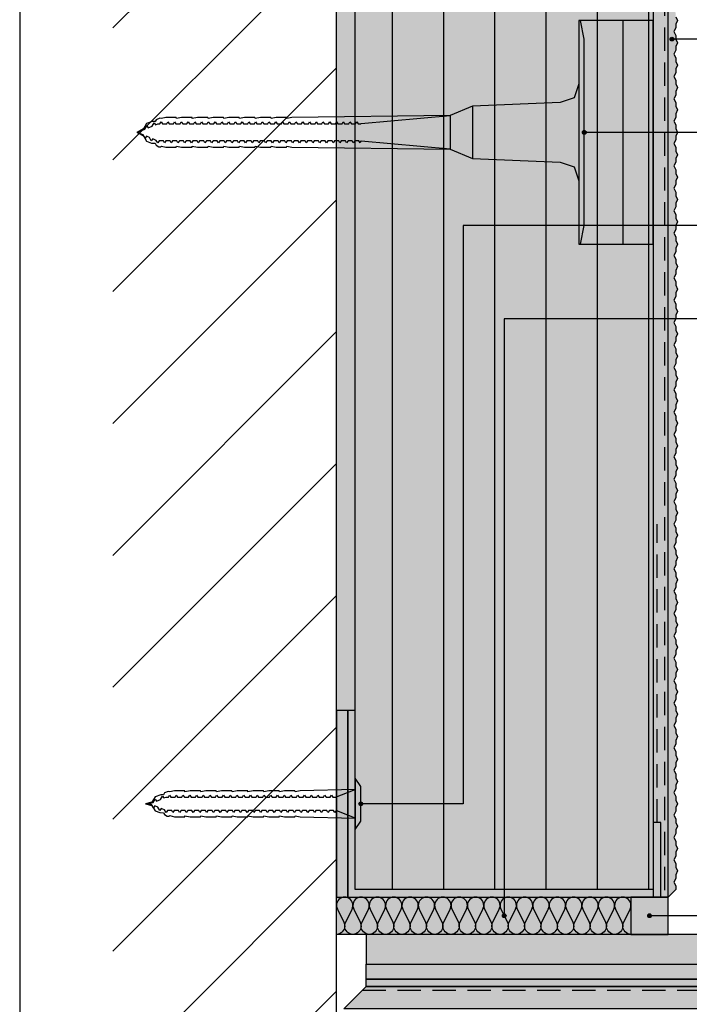
# Model space of a CAD drawing. Units: millimetres. Extents: x -238 to 238, y -349 to 346.
# Drawn here: x -238 to -58, y -50 to 214 of the extents above; entities that cross this region are included whole.
import ezdxf

# ---------------------------------------------------------------- set-up
doc = ezdxf.new("R2010")
doc.units = ezdxf.units.MM
doc.header["$LTSCALE"] = 25
doc.linetypes.add('HIDDEN', pattern=[0.375, 0.25, -0.125])
doc.layers.get('0').update_dxf_attribs({"linetype": 'CONTINUOUS'})
for name, color, linetype in [('Detail', 7, 'CONTINUOUS'), ('L', 7, 'CONTINUOUS'), ('SCHRAFF', 7, 'CONTINUOUS')]:
    doc.layers.add(name, color=color, linetype=linetype)

# ---------------------------------------------------------------- blocks, each defined once
blk = doc.blocks.new('B-4')
at = {"layer": 'SCHRAFF'}
blk.add_hatch(color=21, dxfattribs=at).paths.add_polyline_path([(-63.500018, -21.249941), (-61.500018, -19.249941), (-61.500018, -18.249941), (-62.000018, -17.249941), (-61.500018, -16.249941), (-61.500018, -15.249941), (-61.000018, -14.249941), (-61.500018, -13.249941), (-61.500018, -12.249941), (-62.000018, -11.249941), (-61.500018, -10.249941), (-61.500018, -9.257608), (-61.000018, -8.249941), (-61.500018, -7.249941), (-61.500018, -6.249941), (-62.000018, -5.249941), (-61.500018, -4.249941), (-61.500018, -3.249941), (-61.000018, -2.249941), (-61.500018, -1.249941), (-61.500018, -0.249941), (-62.000018, 0.750059), (-61.500018, 1.750059), (-61.500018, 2.750059), (-61.000018, 3.750059), (-61.500018, 4.750059), (-61.500018, 5.750059), (-62.000018, 6.750059), (-61.500018, 7.750059), (-61.500018, 8.750059), (-61.000018, 9.750059), (-61.500018, 10.750059), (-61.500018, 11.750059), (-62.000018, 12.750059), (-61.500018, 13.750059), (-61.500018, 14.750059), (-61.000018, 15.750059), (-61.500018, 16.750059), (-61.500018, 17.750059), (-62.000018, 18.750059), (-61.500018, 19.750059), (-61.500018, 20.750059), (-61.000018, 21.750059), (-61.500018, 22.750059), (-61.500018, 23.750059), (-62.000018, 24.750059), (-61.500018, 25.750059), (-61.500018, 26.750059), (-61.000018, 27.750059), (-61.500018, 28.750059), (-61.500018, 29.750059), (-62.000018, 30.750059), (-61.500018, 31.750059), (-61.500018, 32.750059), (-61.000018, 33.750059), (-61.500018, 34.750059), (-61.500018, 35.750059), (-62.000018, 36.750059), (-61.500018, 37.750059), (-61.500018, 38.750059), (-61.000018, 39.750059), (-61.500018, 40.750059), (-61.500018, 41.750059), (-62.000018, 42.750059), (-61.500018, 43.750059), (-61.500018, 44.750059), (-61.000018, 45.750059), (-61.500018, 46.750059), (-61.500018, 47.750059), (-62.000018, 48.750059), (-61.500018, 49.750059), (-61.500018, 50.750059), (-61.000018, 51.750059), (-61.500018, 52.750059), (-61.500018, 53.750059), (-62.000018, 54.750059), (-61.500018, 55.750059), (-61.500018, 56.750059), (-61.000018, 57.750059), (-61.500018, 58.750059), (-61.500018, 59.750059), (-62.000018, 60.750059), (-61.500018, 61.750059), (-61.500018, 62.750059), (-61.000018, 63.750059), (-61.500018, 64.750059), (-61.500018, 65.750059), (-62.000018, 66.750059), (-61.500018, 67.750059), (-61.500018, 68.750059), (-61.000018, 69.750059), (-61.500018, 70.750059), (-61.500018, 71.750059), (-62.000018, 72.750059), (-61.500018, 73.750059), (-61.500018, 74.750059), (-61.000018, 75.750059), (-61.500018, 76.750059), (-61.500018, 77.750059), (-62.000018, 78.750059), (-61.500018, 79.750059), (-61.500018, 80.750059), (-61.000018, 81.750059), (-61.500018, 82.750059), (-61.500018, 83.750059), (-62.000018, 84.750059), (-61.500018, 85.750059), (-61.500018, 86.750059), (-61.000018, 87.750059), (-61.500018, 88.750059), (-61.500018, 89.750059), (-62.000018, 90.750059), (-61.500018, 91.750059), (-61.500018, 92.750059), (-61.000018, 93.750059), (-61.500018, 94.750059), (-61.500018, 95.750059), (-62.000018, 96.750059), (-61.500018, 97.750059), (-61.500018, 98.750059), (-61.000018, 99.750059), (-61.500018, 100.750059), (-61.500018, 101.750059), (-62.000018, 102.750059), (-61.500018, 103.750059), (-61.500018, 104.750059), (-61.000018, 105.750059), (-61.500018, 106.750059), (-61.500018, 107.750059), (-62.000018, 108.750059), (-61.500018, 109.750059), (-61.500018, 110.750059), (-61.000018, 111.750059), (-61.500018, 112.750059), (-61.500018, 113.750059), (-62.000018, 114.750059), (-61.500018, 115.750059), (-61.500018, 116.750059), (-61.000018, 117.750059), (-61.500018, 118.750059), (-61.500018, 119.750059), (-62.000018, 120.750059), (-61.500018, 121.750059), (-61.500018, 122.750059), (-61.000018, 123.750059), (-61.500018, 124.750059), (-61.500018, 125.750059), (-62.000018, 126.750059), (-61.500018, 127.750059), (-61.500018, 128.742392), (-61.000018, 129.750059), (-61.500018, 130.750059), (-61.500018, 131.750059), (-62.000018, 132.750059), (-61.500018, 133.750059), (-61.500018, 134.750059), (-61.000018, 135.750059), (-61.500018, 136.750059), (-61.500018, 137.750059), (-62.000018, 138.750059), (-61.500018, 139.750059), (-61.500018, 140.750059), (-61.000018, 141.750059), (-61.500018, 142.750059), (-61.500018, 143.750059), (-62.000018, 144.750059), (-61.500018, 145.750059), (-61.500018, 146.750059), (-61.000018, 147.750059), (-61.500018, 148.750059), (-61.500018, 149.750059), (-62.000018, 150.750059), (-61.500018, 151.750059), (-61.500018, 152.750059), (-61.000018, 153.750059), (-61.500018, 154.750059), (-61.500018, 155.750059), (-62.000018, 156.750059), (-61.500018, 157.750059), (-61.500018, 158.750059), (-61.000018, 159.750059), (-61.49562, 160.741263), (-61.500018, 161.750059), (-62.000018, 162.750059), (-61.500018, 163.750059), (-61.500018, 164.750059), (-61.000018, 165.750059), (-61.500018, 166.750059), (-61.500018, 167.750059), (-62.000018, 168.750059), (-61.500018, 169.750059), (-61.500018, 170.750059), (-61.000018, 171.750059), (-61.500018, 172.750059), (-61.500018, 173.750059), (-62.000018, 174.750059), (-61.500018, 175.750059), (-61.500018, 176.750059), (-61.000018, 177.750059), (-61.500018, 178.750059), (-61.500018, 179.750059), (-62.000018, 180.750059), (-61.500018, 181.750059), (-61.500018, 182.750059), (-61.000018, 183.750059), (-61.500018, 184.750059), (-61.500018, 185.750059), (-62.000018, 186.750059), (-61.500018, 187.750059), (-61.500018, 188.750059), (-61.000018, 189.750059), (-61.500018, 190.750059), (-61.500018, 191.750059), (-62.000018, 192.750059), (-61.500018, 193.750059), (-61.500018, 194.750059), (-61.000018, 195.750059), (-61.500018, 196.750059), (-61.500018, 197.750059), (-62.000018, 198.750059), (-61.500018, 199.750059), (-61.500018, 200.750059), (-61.000018, 201.750059), (-61.500018, 202.750059), (-61.500018, 203.750059), (-62.000018, 204.750059), (-61.500018, 205.750059), (-61.500018, 206.750059), (-61.000018, 207.750059), (-61.500018, 208.750059), (-61.500018, 209.750059), (-62.000018, 210.750059), (-61.500018, 211.750059), (-61.500018, 212.750059), (-61.000018, 213.750059), (-61.500018, 214.750059), (-61.500018, 215.750059), (-62.000018, 216.750059), (-61.500018, 217.750059), (-61.500018, 218.750059), (-61.000018, 219.750059), (-61.500018, 220.750059), (-61.500018, 221.750059), (-62.000018, 222.750059), (-61.500018, 223.750059), (-61.500018, 224.750059), (-61.000018, 225.750059), (-61.500018, 226.750059), (-61.500018, 227.750059), (-62.000018, 228.750059), (-61.500018, 229.750059), (-61.500018, 230.750059), (-61.000018, 231.750059), (-61.500018, 232.750059), (-61.500018, 233.750059), (-62.000018, 234.750059), (-61.500018, 235.750059), (-61.500018, 236.742392), (-61.000018, 237.750059), (-61.500018, 238.750059), (-61.500018, 239.750059), (-62.000018, 240.750059), (-61.500018, 241.750059), (-61.500018, 242.750059), (-61.000018, 243.750059), (-61.500018, 244.750059), (-61.500018, 245.750059), (-62.000018, 246.750059), (-61.500018, 247.750059), (-61.500018, 248.750059), (-61.000018, 249.750059), (-61.500018, 250.750059), (-61.500018, 251.750059), (-62.000018, 252.750059), (-61.500018, 253.750059), (-61.500018, 254.750059), (-61.000018, 255.750059), (-61.500018, 256.750059), (-61.500018, 257.750059), (-62.000018, 258.750059), (-61.500018, 259.750059), (-61.500018, 260.750059), (-61.000018, 261.750059), (-61.500018, 262.750059), (-61.500018, 263.750059), (-62.000018, 264.750059), (-61.500018, 265.750059), (-61.500018, 266.750059), (-61.000018, 267.750059), (-61.500018, 268.750059), (-61.500018, 269.750059), (-62.000018, 270.750059), (-61.500018, 271.750059), (-61.500018, 272.742392), (-61.000018, 273.750059), (-61.500018, 274.750059), (-61.500018, 275.750059), (-62.000018, 276.750059), (-61.500018, 277.750059), (-61.500018, 278.750059), (-61.000018, 279.750059), (-61.500018, 280.750059), (-61.500018, 281.750059), (-62.000018, 282.750059), (-61.500018, 283.750059), (-61.500018, 284.749959), (-61.000018, 285.749959), (-61.500018, 286.750059), (-61.500018, 287.750059), (-62.000018, 288.750059), (-61.500018, 289.750059), (-61.500018, 290.742392), (-61.000018, 291.750059), (-61.500018, 292.750059), (-61.500018, 293.750059), (-62.000018, 294.750059), (-61.500018, 295.750059), (-61.500018, 296.250078), (-63.500018, 296.250078), (-63.500018, -21.249941)], is_closed=False, flags=16)
blk = doc.blocks.new('B-5')
at = {"layer": 'SCHRAFF'}
blk.add_hatch(color=254, dxfattribs=at).paths.add_polyline_path([(-152.500018, 28.750059), (-147.500018, 28.750059), (-147.500018, 296.250078), (-152.500018, 296.250078), (-152.500018, 28.750059)], is_closed=False, flags=16)
blk = doc.blocks.new('B-6')
at = {"layer": 'SCHRAFF'}
blk.add_hatch(color=250, dxfattribs=at).paths.add_polyline_path([(-152.500018, 28.750059), (-152.500018, -21.249941), (-149.500018, -21.249941), (-149.500018, 28.750059), (-152.500018, 28.750059)], is_closed=False, flags=16)
blk = doc.blocks.new('B-7')
at = {"layer": 'Detail', "color": 4, "linetype": 'CONTINUOUS'}
blk.add_lwpolyline([(-149.500018, 28.750059), (-152.500018, 28.750059), (-152.500018, -21.249941), (-149.500018, -21.249941), (-149.500018, 28.750059)], dxfattribs=at)
blk = doc.blocks.new('B-11')
at = {"layer": 'SCHRAFF'}
blk.add_hatch(color=51, dxfattribs=at).paths.add_polyline_path([(-87.514215, 153.750056), (-67.500018, 153.750056), (-67.500018, 213.750056), (-87.514215, 213.750056), (-87.514215, 153.750056)], is_closed=False, flags=16)
blk = doc.blocks.new('B-12')
at = {"layer": 'SCHRAFF'}
blk.add_hatch(color=61, dxfattribs=at).paths.add_polyline_path([(-73.500018, -21.249941), (-152.500018, -21.249941), (-152.500018, -31.249941), (-73.500018, -31.249941), (-73.500018, -21.249941)], is_closed=False, flags=16)
at = {"layer": 'SCHRAFF', "color": 9, "linetype": 'CONTINUOUS'}
for points in [[(-148.111129, -31.249941, -0.1967), (-149.662836, -30.596162, -0.201127), (-150.305575, -29.017796, -0.102984), (-150.12866, -28.139742), (-148.340861, -24.476369, 0.117662), (-148.111129, -23.482085, 0.201127), (-148.753868, -21.90372, 0.1967), (-150.305575, -21.249941, 0.1967), (-151.857281, -21.903722, 0.201126), (-152.500018, -23.482085, 0.117662), (-152.270286, -24.476369), (-150.535305, -28.023515, -0.117661), (-150.305575, -29.017796, -0.201127), (-150.948313, -30.59616, -0.1967), (-152.500018, -31.249939)], [(-143.72224, -31.249941, -0.1967), (-145.273947, -30.596162, -0.201127), (-145.916686, -29.017796, -0.102984), (-145.739771, -28.139742), (-143.951972, -24.476369, 0.117662), (-143.72224, -23.482085, 0.201127), (-144.364979, -21.90372, 0.1967), (-145.916687, -21.249941, 0.1967), (-147.468392, -21.903722, 0.201126), (-148.111129, -23.482085, 0.117662), (-147.881397, -24.476369), (-146.146417, -28.023515, -0.117661), (-145.916687, -29.017796, -0.201127), (-146.559424, -30.59616, -0.1967), (-148.111129, -31.249939)], [(-139.333351, -31.249941, -0.1967), (-140.885058, -30.596162, -0.201127), (-141.527797, -29.017796, -0.102984), (-141.350882, -28.139742), (-139.563083, -24.476369, 0.117662), (-139.333351, -23.482085, 0.201127), (-139.97609, -21.90372, 0.1967), (-141.527798, -21.249941, 0.1967), (-143.079503, -21.903722, 0.201126), (-143.72224, -23.482085, 0.117662), (-143.492508, -24.476369), (-141.757528, -28.023515, -0.117661), (-141.527798, -29.017796, -0.201127), (-142.170536, -30.59616, -0.1967), (-143.72224, -31.249939)], [(-134.944463, -31.249941, -0.1967), (-136.496169, -30.596162, -0.201127), (-137.138908, -29.017796, -0.102984), (-136.961993, -28.139742), (-135.174194, -24.476369, 0.117662), (-134.944462, -23.482085, 0.201127), (-135.587201, -21.90372, 0.1967), (-137.138909, -21.249941, 0.1967), (-138.690614, -21.903722, 0.201126), (-139.333351, -23.482085, 0.117662), (-139.103619, -24.476369), (-137.368639, -28.023515, -0.117661), (-137.138909, -29.017796, -0.201127), (-137.781647, -30.59616, -0.1967), (-139.333351, -31.249939)], [(-130.555574, -31.249941, -0.1967), (-132.107281, -30.596162, -0.201127), (-132.750019, -29.017796, -0.102984), (-132.573105, -28.139742), (-130.785305, -24.476369, 0.117662), (-130.555574, -23.482085, 0.201127), (-131.198312, -21.90372, 0.1967), (-132.75002, -21.249941, 0.1967), (-134.301725, -21.903722, 0.201126), (-134.944462, -23.482085, 0.117662), (-134.714731, -24.476369), (-132.97975, -28.023515, -0.117661), (-132.75002, -29.017796, -0.201127), (-133.392758, -30.59616, -0.1967), (-134.944462, -31.249939)], [(-126.166685, -31.249941, -0.1967), (-127.718392, -30.596162, -0.201127), (-128.36113, -29.017796, -0.102984), (-128.184216, -28.139742), (-126.396416, -24.476369, 0.117662), (-126.166685, -23.482085, 0.201127), (-126.809424, -21.90372, 0.1967), (-128.361131, -21.249941, 0.1967), (-129.912836, -21.903722, 0.201126), (-130.555573, -23.482085, 0.117662), (-130.325842, -24.476369), (-128.590861, -28.023515, -0.117661), (-128.361131, -29.017796, -0.201127), (-129.003869, -30.59616, -0.1967), (-130.555574, -31.249939)], [(-121.777796, -31.249941, -0.1967), (-123.329503, -30.596162, -0.201127), (-123.972241, -29.017796, -0.102984), (-123.795327, -28.139742), (-122.007527, -24.476369, 0.117662), (-121.777796, -23.482085, 0.201127), (-122.420535, -21.90372, 0.1967), (-123.972242, -21.249941, 0.1967), (-125.523948, -21.903722, 0.201126), (-126.166684, -23.482085, 0.117662), (-125.936953, -24.476369), (-124.201972, -28.023515, -0.117661), (-123.972242, -29.017796, -0.201127), (-124.61498, -30.59616, -0.1967), (-126.166685, -31.249939)], [(-117.388907, -31.249941, -0.1967), (-118.940614, -30.596162, -0.201127), (-119.583352, -29.017796, -0.102984), (-119.406438, -28.139742), (-117.618638, -24.476369, 0.117662), (-117.388907, -23.482085, 0.201127), (-118.031646, -21.90372, 0.1967), (-119.583353, -21.249941, 0.1967), (-121.135059, -21.903722, 0.201126), (-121.777795, -23.482085, 0.117662), (-121.548064, -24.476369), (-119.813083, -28.023515, -0.117661), (-119.583353, -29.017796, -0.201127), (-120.226091, -30.59616, -0.1967), (-121.777796, -31.249939)], [(-113.000018, -31.249941, -0.1967), (-114.551725, -30.596162, -0.201127), (-115.194464, -29.017796, -0.102984), (-115.017549, -28.139742), (-113.22975, -24.476369, 0.117662), (-113.000018, -23.482085, 0.201127), (-113.642757, -21.90372, 0.1967), (-115.194464, -21.249941, 0.1967), (-116.74617, -21.903722, 0.201126), (-117.388907, -23.482085, 0.117662), (-117.159175, -24.476369), (-115.424194, -28.023515, -0.117661), (-115.194464, -29.017796, -0.201127), (-115.837202, -30.59616, -0.1967), (-117.388907, -31.249939)], [(-108.611129, -31.249941, -0.1967), (-110.162836, -30.596162, -0.201127), (-110.805575, -29.017796, -0.102984), (-110.62866, -28.139742), (-108.840861, -24.476369, 0.117662), (-108.611129, -23.482085, 0.201127), (-109.253868, -21.90372, 0.1967), (-110.805575, -21.249941, 0.1967), (-112.357281, -21.903722, 0.201126), (-113.000018, -23.482085, 0.117662), (-112.770286, -24.476369), (-111.035305, -28.023515, -0.117661), (-110.805575, -29.017796, -0.201127), (-111.448313, -30.59616, -0.1967), (-113.000018, -31.249939)], [(-104.22224, -31.249941, -0.1967), (-105.773947, -30.596162, -0.201127), (-106.416686, -29.017796, -0.102984), (-106.239771, -28.139742), (-104.451972, -24.476369, 0.117662), (-104.22224, -23.482085, 0.201127), (-104.864979, -21.90372, 0.1967), (-106.416687, -21.249941, 0.1967), (-107.968392, -21.903722, 0.201126), (-108.611129, -23.482085, 0.117662), (-108.381397, -24.476369), (-106.646417, -28.023515, -0.117661), (-106.416687, -29.017796, -0.201127), (-107.059424, -30.59616, -0.1967), (-108.611129, -31.249939)], [(-99.833351, -31.249941, -0.1967), (-101.385058, -30.596162, -0.201127), (-102.027797, -29.017796, -0.102984), (-101.850882, -28.139742), (-100.063083, -24.476369, 0.117662), (-99.833351, -23.482085, 0.201127), (-100.47609, -21.90372, 0.1967), (-102.027798, -21.249941, 0.1967), (-103.579503, -21.903722, 0.201126), (-104.22224, -23.482085, 0.117662), (-103.992508, -24.476369), (-102.257528, -28.023515, -0.117661), (-102.027798, -29.017796, -0.201127), (-102.670536, -30.59616, -0.1967), (-104.22224, -31.249939)], [(-95.444463, -31.249941, -0.1967), (-96.996169, -30.596162, -0.201127), (-97.638908, -29.017796, -0.102984), (-97.461993, -28.139742), (-95.674194, -24.476369, 0.117662), (-95.444462, -23.482085, 0.201127), (-96.087201, -21.90372, 0.1967), (-97.638909, -21.249941, 0.1967), (-99.190614, -21.903722, 0.201126), (-99.833351, -23.482085, 0.117662), (-99.603619, -24.476369), (-97.868639, -28.023515, -0.117661), (-97.638909, -29.017796, -0.201127), (-98.281647, -30.59616, -0.1967), (-99.833351, -31.249939)], [(-91.055574, -31.249941, -0.1967), (-92.607281, -30.596162, -0.201127), (-93.250019, -29.017796, -0.102984), (-93.073105, -28.139742), (-91.285305, -24.476369, 0.117662), (-91.055574, -23.482085, 0.201127), (-91.698312, -21.90372, 0.1967), (-93.25002, -21.249941, 0.1967), (-94.801725, -21.903722, 0.201126), (-95.444462, -23.482085, 0.117662), (-95.214731, -24.476369), (-93.47975, -28.023515, -0.117661), (-93.25002, -29.017796, -0.201127), (-93.892758, -30.59616, -0.1967), (-95.444462, -31.249939)], [(-86.666685, -31.249941, -0.1967), (-88.218392, -30.596162, -0.201127), (-88.86113, -29.017796, -0.102984), (-88.684216, -28.139742), (-86.896416, -24.476369, 0.117662), (-86.666685, -23.482085, 0.201127), (-87.309424, -21.90372, 0.1967), (-88.861131, -21.249941, 0.1967), (-90.412836, -21.903722, 0.201126), (-91.055573, -23.482085, 0.117662), (-90.825842, -24.476369), (-89.090861, -28.023515, -0.117661), (-88.861131, -29.017796, -0.201127), (-89.503869, -30.59616, -0.1967), (-91.055574, -31.249939)], [(-82.277796, -31.249941, -0.1967), (-83.829503, -30.596162, -0.201127), (-84.472241, -29.017796, -0.102984), (-84.295327, -28.139742), (-82.507527, -24.476369, 0.117662), (-82.277796, -23.482085, 0.201127), (-82.920535, -21.90372, 0.1967), (-84.472242, -21.249941, 0.1967), (-86.023948, -21.903722, 0.201126), (-86.666684, -23.482085, 0.117662), (-86.436953, -24.476369), (-84.701972, -28.023515, -0.117661), (-84.472242, -29.017796, -0.201127), (-85.11498, -30.59616, -0.1967), (-86.666685, -31.249939)], [(-77.888907, -31.249941, -0.1967), (-79.440614, -30.596162, -0.201127), (-80.083352, -29.017796, -0.102984), (-79.906438, -28.139742), (-78.118638, -24.476369, 0.117662), (-77.888907, -23.482085, 0.201127), (-78.531646, -21.90372, 0.1967), (-80.083353, -21.249941, 0.1967), (-81.635059, -21.903722, 0.201126), (-82.277795, -23.482085, 0.117662), (-82.048064, -24.476369), (-80.313083, -28.023515, -0.117661), (-80.083353, -29.017796, -0.201127), (-80.726091, -30.59616, -0.1967), (-82.277796, -31.249939)], [(-73.500018, -31.249941, -0.1967), (-75.051725, -30.596162, -0.201127), (-75.694464, -29.017796, -0.102984), (-75.517549, -28.139742), (-73.72975, -24.476369, 0.117662), (-73.500018, -23.482085, 0.201127), (-74.142757, -21.90372, 0.1967), (-75.694464, -21.249941, 0.1967), (-77.24617, -21.903722, 0.201126), (-77.888907, -23.482085, 0.117662), (-77.659175, -24.476369), (-75.924194, -28.023515, -0.117661), (-75.694464, -29.017796, -0.201127), (-76.337202, -30.59616, -0.1967), (-77.888907, -31.249939)]]:
    blk.add_lwpolyline(points, format="xyb", dxfattribs=at)
blk = doc.blocks.new('B-13')
at = {"layer": 'SCHRAFF'}
blk.add_hatch(color=8, dxfattribs=at).paths.add_polyline_path([(-63.500018, -21.249941), (-73.500018, -21.249941), (-73.500018, -31.249941), (-63.500018, -31.249941), (-63.500018, -21.249941)], is_closed=False, flags=16)
blk = doc.blocks.new('B-16')
at = {"layer": 'SCHRAFF'}
blk.add_hatch(color=51, dxfattribs=at).paths.add_polyline_path([(-147.500018, 296.250078), (-147.500018, -19.249941), (-67.500018, -19.249941), (-67.500018, 153.750056), (-87.514215, 153.750056), (-87.514215, 213.750056), (-67.500018, 213.750056), (-67.500018, 296.250078), (-147.500018, 296.250078)], is_closed=False, flags=16)
at = {"layer": 'SCHRAFF', "linetype": 'CONTINUOUS'}
h = blk.add_hatch(dxfattribs=at)
h.set_pattern_fill('_U', color=9, style=0, pattern_type=0)
h.set_pattern_definition([(90, (-0, 0), (-13.75, 0), [])])
h.paths.add_polyline_path([(-67.500018, -19.249941), (-67.500018, 153.750056), (-87.514215, 153.750056), (-87.514215, 213.750056), (-67.500018, 213.750056), (-67.500018, 296.250078), (-147.500018, 296.250078), (-147.500018, -19.249941), (-67.500018, -19.249941)], is_closed=False, flags=16)
blk = doc.blocks.new('B-19')
at = {"layer": 'SCHRAFF'}
blk.add_hatch(color=161, dxfattribs=at).paths.add_polyline_path([(-144.500018, -39.249941), (-144.500018, -31.249941), (155.499982, -31.249941), (155.499982, -39.249941), (-144.500018, -39.249941)], is_closed=False, flags=16)
blk = doc.blocks.new('B-20')
at = {"layer": 'SCHRAFF'}
blk.add_hatch(color=9, dxfattribs=at).paths.add_polyline_path([(212.500023, -45.249941), (-144.500018, -45.249941), (-150.500018, -51.249941), (212.500023, -51.249941), (212.500023, -45.249941)], is_closed=False, flags=16)
blk = doc.blocks.new('B-21')
at = {"layer": 'SCHRAFF'}
blk.add_hatch(color=9, dxfattribs=at).paths.add_polyline_path([(-63.500018, -21.249941), (-63.500018, 296.250078), (-67.500018, 296.250078), (-67.500018, -21.249941), (-63.500018, -21.249941)], is_closed=False, flags=16)
blk = doc.blocks.new('B-27')
at = {"layer": 'SCHRAFF'}
for color, points in [(253, [(-144.500018, -39.249941), (212.500023, -39.249941), (212.500023, -43.249941), (-144.500018, -43.249941), (-144.500018, -39.249941)]), (9, [(212.500023, -45.249941), (-144.500018, -45.249941), (-144.500018, -43.249941), (212.500023, -43.249941), (212.500023, -45.249941)])]:
    blk.add_hatch(color=color, dxfattribs=at).paths.add_polyline_path(points, is_closed=False, flags=16)
blk = doc.blocks.new('B-28')
at = {"layer": 'Detail', "color": 6, "linetype": 'CONTINUOUS'}
blk.add_lwpolyline([(212.500023, -45.249941), (-144.500018, -45.249941), (-144.500018, -43.249941), (212.500023, -43.249941)], dxfattribs=at)
blk = doc.blocks.new('B-29')
at = {"layer": 'Detail', "color": 6, "linetype": 'CONTINUOUS'}
blk.add_lwpolyline([(212.500023, -43.249941), (-144.500018, -43.249941), (-144.500018, -39.249941), (212.500023, -39.249941)], dxfattribs=at)
blk = doc.blocks.new('B-30')
at = {"layer": 'Detail', "color": 3, "linetype": 'CONTINUOUS'}
blk.add_lwpolyline([(-144.500018, -31.249941), (-144.500018, -39.249941), (155.499982, -39.249941), (155.499982, -31.249941), (-144.500018, -31.249941)], dxfattribs=at)
blk = doc.blocks.new('B-31')
at = {"layer": 'Detail', "color": 6, "linetype": 'CONTINUOUS'}
blk.add_lwpolyline([(-67.500018, 296.250078), (-67.500018, -21.249941), (-63.500018, -21.249941), (-63.500018, 296.250078)], dxfattribs=at)
blk = doc.blocks.new('B-32')
at = {"layer": 'Detail', "color": 6, "linetype": 'CONTINUOUS'}
blk.add_lwpolyline([(-61.500018, 214.750059), (-61.000018, 213.750059), (-61.500018, 212.750059), (-61.500018, 211.750059), (-62.000018, 210.750059), (-61.500018, 209.750059), (-61.500018, 208.750059), (-61.000018, 207.750059), (-61.500018, 206.750059), (-61.500018, 205.750059), (-62.000018, 204.750059), (-61.500018, 203.750059), (-61.500018, 202.750059), (-61.000018, 201.750059), (-61.500018, 200.750059), (-61.500018, 199.750059), (-62.000018, 198.750059), (-61.500018, 197.750059), (-61.500018, 196.750059), (-61.000018, 195.750059), (-61.500018, 194.750059), (-61.500018, 193.750059), (-62.000018, 192.750059), (-61.500018, 191.750059), (-61.500018, 190.750059), (-61.000018, 189.750059), (-61.500018, 188.750059), (-61.500018, 187.750059), (-62.000018, 186.750059), (-61.500018, 185.750059), (-61.500018, 184.750059), (-61.000018, 183.750059), (-61.500018, 182.750059), (-61.500018, 181.750059), (-62.000018, 180.750059), (-61.500018, 179.750059), (-61.500018, 178.750059), (-61.000018, 177.750059), (-61.500018, 176.750059), (-61.500018, 175.750059), (-62.000018, 174.750059), (-61.500018, 173.750059), (-61.500018, 172.750059), (-61.000018, 171.750059), (-61.500018, 170.750059), (-61.500018, 169.750059), (-62.000018, 168.750059), (-61.500018, 167.750059), (-61.500018, 166.750059), (-61.000018, 165.750059), (-61.500018, 164.750059), (-61.500018, 163.750059), (-62.000018, 162.750059), (-61.500018, 161.750059), (-61.49562, 160.741263), (-61.000018, 159.750059), (-61.500018, 158.750059), (-61.500018, 157.750059), (-62.000018, 156.750059), (-61.500018, 155.750059), (-61.500018, 154.750059), (-61.000018, 153.750059), (-61.500018, 152.750059), (-61.500018, 151.750059), (-62.000018, 150.750059), (-61.500018, 149.750059), (-61.500018, 148.750059), (-61.000018, 147.750059), (-61.500018, 146.750059), (-61.500018, 145.750059), (-62.000018, 144.750059), (-61.500018, 143.750059), (-61.500018, 142.750059), (-61.000018, 141.750059), (-61.500018, 140.750059), (-61.500018, 139.750059), (-62.000018, 138.750059), (-61.500018, 137.750059), (-61.500018, 136.750059), (-61.000018, 135.750059), (-61.500018, 134.750059), (-61.500018, 133.750059), (-62.000018, 132.750059), (-61.500018, 131.750059), (-61.500018, 130.750059), (-61.000018, 129.750059), (-61.500018, 128.742392), (-61.500018, 127.750059), (-62.000018, 126.750059), (-61.500018, 125.750059), (-61.500018, 124.750059), (-61.000018, 123.750059), (-61.500018, 122.750059), (-61.500018, 121.750059), (-62.000018, 120.750059), (-61.500018, 119.750059), (-61.500018, 118.750059), (-61.000018, 117.750059), (-61.500018, 116.750059), (-61.500018, 115.750059), (-62.000018, 114.750059), (-61.500018, 113.750059), (-61.500018, 112.750059), (-61.000018, 111.750059), (-61.500018, 110.750059), (-61.500018, 109.750059), (-62.000018, 108.750059), (-61.500018, 107.750059), (-61.500018, 106.750059), (-61.000018, 105.750059), (-61.500018, 104.750059), (-61.500018, 103.750059), (-62.000018, 102.750059), (-61.500018, 101.750059), (-61.500018, 100.750059), (-61.000018, 99.750059), (-61.500018, 98.750059), (-61.500018, 97.750059), (-62.000018, 96.750059), (-61.500018, 95.750059), (-61.500018, 94.750059), (-61.000018, 93.750059), (-61.500018, 92.750059), (-61.500018, 91.750059), (-62.000018, 90.750059), (-61.500018, 89.750059), (-61.500018, 88.750059), (-61.000018, 87.750059), (-61.500018, 86.750059), (-61.500018, 85.750059), (-62.000018, 84.750059), (-61.500018, 83.750059), (-61.500018, 82.750059), (-61.000018, 81.750059), (-61.500018, 80.750059), (-61.500018, 79.750059), (-62.000018, 78.750059), (-61.500018, 77.750059), (-61.500018, 76.750059), (-61.000018, 75.750059), (-61.500018, 74.750059), (-61.500018, 73.750059), (-62.000018, 72.750059), (-61.500018, 71.750059), (-61.500018, 70.750059), (-61.000018, 69.750059), (-61.500018, 68.750059), (-61.500018, 67.750059), (-62.000018, 66.750059), (-61.500018, 65.750059), (-61.500018, 64.750059), (-61.000018, 63.750059), (-61.500018, 62.750059), (-61.500018, 61.750059), (-62.000018, 60.750059), (-61.500018, 59.750059), (-61.500018, 58.750059), (-61.000018, 57.750059), (-61.500018, 56.750059), (-61.500018, 55.750059), (-62.000018, 54.750059), (-61.500018, 53.750059), (-61.500018, 52.750059), (-61.000018, 51.750059), (-61.500018, 50.750059), (-61.500018, 49.750059), (-62.000018, 48.750059), (-61.500018, 47.750059), (-61.500018, 46.750059), (-61.000018, 45.750059), (-61.500018, 44.750059), (-61.500018, 43.750059), (-62.000018, 42.750059), (-61.500018, 41.750059), (-61.500018, 40.750059), (-61.000018, 39.750059), (-61.500018, 38.750059), (-61.500018, 37.750059), (-62.000018, 36.750059), (-61.500018, 35.750059), (-61.500018, 34.750059), (-61.000018, 33.750059), (-61.500018, 32.750059), (-61.500018, 31.750059), (-62.000018, 30.750059), (-61.500018, 29.750059), (-61.500018, 28.750059), (-61.000018, 27.750059), (-61.500018, 26.750059), (-61.500018, 25.750059), (-62.000018, 24.750059), (-61.500018, 23.750059), (-61.500018, 22.750059), (-61.000018, 21.750059), (-61.500018, 20.750059), (-61.500018, 19.750059), (-62.000018, 18.750059), (-61.500018, 17.750059), (-61.500018, 16.750059), (-61.000018, 15.750059), (-61.500018, 14.750059), (-61.500018, 13.750059), (-62.000018, 12.750059), (-61.500018, 11.750059), (-61.500018, 10.750059), (-61.000018, 9.750059), (-61.500018, 8.750059), (-61.500018, 7.750059), (-62.000018, 6.750059), (-61.500018, 5.750059), (-61.500018, 4.750059), (-61.000018, 3.750059), (-61.500018, 2.750059), (-61.500018, 1.750059), (-62.000018, 0.750059), (-61.500018, -0.249941), (-61.500018, -1.249941), (-61.000018, -2.249941), (-61.500018, -3.249941), (-61.500018, -4.249941), (-62.000018, -5.249941), (-61.500018, -6.249941), (-61.500018, -7.249941), (-61.000018, -8.249941), (-61.500018, -9.257608), (-61.500018, -10.249941), (-62.000018, -11.249941), (-61.500018, -12.249941), (-61.500018, -13.249941), (-61.000018, -14.249941), (-61.500018, -15.249941), (-61.500018, -16.249941), (-62.000018, -17.249941), (-61.500018, -18.249941), (-61.500018, -19.249941), (-63.500018, -21.249941)], dxfattribs=at)
blk = doc.blocks.new('B-33')
at = {"layer": 'Detail', "color": 9, "linetype": 'HIDDEN'}
blk.add_lwpolyline([(-64.500018, 296.250078), (-64.500018, -21.249941)], dxfattribs=at)
blk = doc.blocks.new('B-34')
at = {"layer": 'Detail', "color": 6, "linetype": 'CONTINUOUS'}
blk.add_lwpolyline([(212.500023, -51.249941), (-150.500018, -51.249941), (-144.500018, -45.249941), (212.500023, -45.249941)], dxfattribs=at)
at = {"layer": 'Detail', "color": 9, "linetype": 'HIDDEN'}
blk.add_lwpolyline([(-145.500018, -46.249941), (212.500023, -46.249941)], dxfattribs=at)
blk = doc.blocks.new('B-48')
at = {"layer": 'SCHRAFF'}
blk.add_hatch(color=7, dxfattribs=at).paths.add_polyline_path([(-62.000018, 208.750059, 1), (-63.000018, 208.750059, 1), (-62.000018, 208.750059)], is_closed=False, flags=16)
at = {"layer": 'Detail', "color": 7, "linetype": 'CONTINUOUS'}
blk.add_circle((-62.500018, 208.750059), 0.5, dxfattribs=at)
blk = doc.blocks.new('B-49')
at = {"layer": 'SCHRAFF'}
blk.add_hatch(color=7, dxfattribs=at).paths.add_polyline_path([(-85.514215, 183.750056, 1), (-86.514215, 183.750056, 1), (-85.514215, 183.750056)], is_closed=False, flags=16)
at = {"layer": 'Detail', "color": 7, "linetype": 'CONTINUOUS'}
blk.add_circle((-86.014215, 183.750056), 0.5, dxfattribs=at)
blk = doc.blocks.new('B-50')
at = {"layer": 'SCHRAFF'}
blk.add_hatch(color=7, dxfattribs=at).paths.add_polyline_path([(-68.000018, -26.249941, 1), (-69.000018, -26.249941, 1), (-68.000018, -26.249941)], is_closed=False, flags=16)
at = {"layer": 'Detail', "color": 7, "linetype": 'CONTINUOUS'}
blk.add_circle((-68.500018, -26.249941), 0.5, dxfattribs=at)
blk = doc.blocks.new('B-56')
at = {"layer": 'SCHRAFF', "linetype": 'CONTINUOUS'}
h = blk.add_hatch(dxfattribs=at)
h.set_pattern_fill('_U', color=9, style=0, pattern_type=0)
h.set_pattern_definition([(45, (-0, 0), (-17.6777, 17.6777), [])])
h.paths.add_polyline_path([(-152.500018, -116.249941), (-152.500018, 296.250078), (-212.500018, 296.250078), (-212.500018, -116.249941), (-152.500018, -116.249941)], is_closed=False, flags=16)
blk = doc.blocks.new('B-57')
at = {"layer": 'L', "color": 2, "linetype": 'CONTINUOUS'}
blk.add_lwpolyline([(-212.500018, -116.249941), (-152.500018, -116.249941), (-152.500018, 296.250078)], dxfattribs=at)
blk = doc.blocks.new('B-58')
at = {"layer": 'Detail', "color": 4, "linetype": 'CONTINUOUS'}
blk.add_lwpolyline([(-63.500018, -21.249941), (-73.500018, -21.249941), (-73.500018, -31.249941), (-63.500018, -31.249941), (-63.500018, -21.249941)], dxfattribs=at)
blk = doc.blocks.new('B-59')
at = {"layer": 'L', "color": 3, "linetype": 'CONTINUOUS'}
blk.add_lwpolyline([(-73.500018, -31.249941), (-152.500018, -31.249941), (-152.500018, -21.249941), (-73.500018, -21.249941), (-73.500018, -31.249941)], dxfattribs=at)
blk = doc.blocks.new('B-60')
at = {"layer": 'SCHRAFF'}
blk.add_hatch(color=7, dxfattribs=at).paths.add_polyline_path([(-107.000018, -26.249941, 1), (-108.000018, -26.249941, 1), (-107.000018, -26.249941)], is_closed=False, flags=16)
at = {"layer": 'Detail', "color": 7, "linetype": 'CONTINUOUS'}
blk.add_circle((-107.500018, -26.249941), 0.5, dxfattribs=at)
blk = doc.blocks.new('B-64')
at = {"layer": 'L', "color": 9, "linetype": 'HIDDEN'}
blk.add_lwpolyline([(-66.500018, -1.249941), (-66.500018, 78.750059)], dxfattribs=at)
blk = doc.blocks.new('B-65')
at = {"layer": 'Detail', "color": 9, "linetype": 'CONTINUOUS'}
for points in [[(-87.514215, 153.750056), (-87.014215, 153.750056), (-86.014215, 158.750056), (-86.014215, 208.750056), (-87.014215, 213.750056), (-87.514215, 213.750056), (-87.514215, 196.750056), (-88.764215, 193.000056), (-92.514215, 191.750056), (-116.014215, 190.750056), (-122.014215, 188.250056), (-164.476412, 187.710056), (-165.842354, 187.463047), (-165.918108, 187.710056), (-168.700412, 187.710056), (-170.066354, 187.463047), (-170.142108, 187.710056), (-172.924412, 187.710056), (-174.290354, 187.463047), (-174.366024, 187.705256), (-177.148412, 187.710056), (-178.514354, 187.463047), (-178.590108, 187.710056), (-181.372412, 187.710056), (-182.738354, 187.463047), (-182.814108, 187.710056), (-185.596412, 187.710056), (-186.962354, 187.463047), (-187.038108, 187.710056), (-189.820412, 187.710056), (-191.186354, 187.463047), (-191.262108, 187.710056), (-194.044412, 187.710056), (-195.410354, 187.463047), (-195.486108, 187.710056), (-198.268412, 187.710056), (-199.472568, 187.427624), (-199.931551, 187.590056), (-200.908412, 187.1558), (-201.148412, 186.630056), (-201.916412, 186.630056), (-203.434305, 186.089088), (-204.267922, 184.710056), (-206.014215, 183.750056), (-204.267922, 182.790056), (-203.434305, 181.411024), (-202.171611, 180.883663), (-201.148412, 180.870056), (-200.908412, 180.344313), (-200.156256, 179.910056), (-199.706843, 179.910056), (-199.472568, 180.072489), (-198.268412, 179.790056), (-195.486108, 179.790056), (-195.410354, 180.037066), (-194.044412, 179.790056), (-191.262108, 179.790056), (-191.186354, 180.037066), (-189.820412, 179.790056), (-187.038108, 179.790056), (-186.962354, 180.037066), (-185.596412, 179.790056), (-182.814108, 179.790056), (-182.738354, 180.037066), (-181.372412, 179.790056), (-178.590108, 179.790056), (-178.514354, 180.037066), (-177.148412, 179.790056), (-174.366024, 179.794856), (-174.290354, 180.037066), (-172.924412, 179.790056), (-170.142108, 179.790056), (-170.066354, 180.037066), (-168.700412, 179.790056), (-165.918108, 179.790056), (-165.842354, 180.037066), (-164.476412, 179.790056), (-122.014215, 179.250056), (-116.014215, 176.750056), (-92.514215, 175.750056), (-88.764215, 174.500056), (-87.514215, 170.750056), (-87.514215, 153.750056)], [(-116.014215, 190.750056), (-116.014215, 176.770644)], [(-206.014215, 183.750056), (-203.901139, 184.625321), (-203.399564, 185.494075), (-203.010889, 184.994075), (-201.930552, 185.441565), (-201.428977, 186.310319), (-201.040302, 185.810319), (-200.461525, 186.050056), (-199.860486, 186.050056), (-199.571811, 186.550056), (-199.183136, 186.050056), (-198.050486, 186.050056), (-197.761811, 186.550056), (-197.373136, 186.050056), (-196.240486, 186.050056), (-195.951811, 186.550056), (-195.563136, 186.050056), (-194.430486, 186.050056), (-194.141811, 186.550056), (-193.753136, 186.050056), (-192.620486, 186.050056), (-192.331811, 186.550056), (-191.943136, 186.050056), (-190.810486, 186.050056), (-190.521811, 186.550056), (-190.133136, 186.050056), (-189.000486, 186.050056), (-188.711811, 186.550056), (-188.323136, 186.050056), (-187.190486, 186.050056), (-186.901811, 186.550056), (-186.513136, 186.050056), (-185.380486, 186.050056), (-185.091811, 186.550056), (-184.703136, 186.050056), (-183.570486, 186.050056), (-183.281811, 186.550056), (-182.893136, 186.050056), (-181.760486, 186.050056), (-181.471811, 186.550056), (-181.083136, 186.050056), (-179.950486, 186.050056), (-179.661811, 186.550056), (-179.273136, 186.050056), (-178.140486, 186.050056), (-177.851811, 186.550056), (-177.463136, 186.050056), (-176.330486, 186.050056), (-176.041811, 186.550056), (-175.653136, 186.050056), (-174.520486, 186.050056), (-174.231811, 186.550056), (-173.843136, 186.050056), (-172.710486, 186.050056), (-172.421811, 186.550056), (-172.033136, 186.050056), (-170.900486, 186.050056), (-170.611811, 186.550056), (-170.200622, 186.050056), (-169.090486, 186.050056), (-168.801811, 186.550056), (-168.413136, 186.050056), (-167.280486, 186.050056), (-166.991811, 186.550056), (-166.603136, 186.050056), (-165.470486, 186.050056), (-165.181811, 186.550056), (-164.793136, 186.050056), (-163.660486, 186.050056), (-163.371811, 186.550056), (-162.983136, 186.050056), (-161.850486, 186.050056), (-161.561811, 186.550056), (-161.173136, 186.050056), (-160.040486, 186.050056), (-159.751811, 186.550056), (-159.363136, 186.050056), (-158.230486, 186.050056), (-157.941811, 186.550056), (-157.553136, 186.050056), (-156.420486, 186.050056), (-156.131811, 186.550056), (-155.743136, 186.050056), (-154.610486, 186.050056), (-154.321811, 186.550056), (-153.933136, 186.050056), (-152.800486, 186.050056), (-152.511811, 186.550056), (-152.123136, 186.050056), (-150.990486, 186.050056), (-150.701811, 186.550056), (-150.313136, 186.050056), (-149.180486, 186.050056), (-148.891811, 186.550056), (-148.503136, 186.050056), (-147.370486, 186.050056), (-147.081811, 186.550056), (-146.693136, 186.050056), (-146.014215, 186.050056), (-145.84101, 186.150056), (-122.014215, 188.250056), (-122.014215, 179.250056), (-145.84101, 181.350056), (-146.014215, 181.450056), (-146.176811, 180.950056), (-146.465486, 181.450056), (-147.598136, 181.450056), (-147.986811, 180.950056), (-148.275486, 181.450056), (-149.408136, 181.450056), (-149.796811, 180.950056), (-150.085486, 181.450056), (-151.218136, 181.450056), (-151.606811, 180.950056), (-151.895486, 181.450056), (-153.028136, 181.450056), (-153.416811, 180.950056), (-153.705486, 181.450056), (-154.838136, 181.450056), (-155.226811, 180.950056), (-155.515486, 181.450056), (-156.648136, 181.450056), (-157.036811, 180.950056), (-157.325486, 181.450056), (-158.458136, 181.450056), (-158.846811, 180.950056), (-159.135486, 181.450056), (-160.268136, 181.450056), (-160.656811, 180.950056), (-160.945486, 181.450056), (-162.078136, 181.450056), (-162.466811, 180.950056), (-162.755486, 181.450056), (-163.888136, 181.450056), (-164.276811, 180.950056), (-164.565486, 181.450056), (-165.698136, 181.450056), (-166.086811, 180.950056), (-166.375486, 181.450056), (-167.508136, 181.450056), (-167.896811, 180.950056), (-168.185486, 181.450056), (-169.318136, 181.450056), (-169.706811, 180.950056), (-169.995486, 181.450056), (-171.128136, 181.450056), (-171.516811, 180.950056), (-171.805486, 181.450056), (-172.938136, 181.450056), (-173.326811, 180.950056), (-173.615486, 181.450056), (-174.748136, 181.450056), (-175.136811, 180.950056), (-175.425486, 181.450056), (-176.558136, 181.450056), (-176.946811, 180.950056), (-177.235486, 181.450056), (-178.368136, 181.450056), (-178.756811, 180.950056), (-179.045486, 181.450056), (-180.178136, 181.450056), (-180.566811, 180.950056), (-180.855486, 181.450056), (-181.988136, 181.450056), (-182.376811, 180.950056), (-182.665486, 181.450056), (-183.798136, 181.450056), (-184.186811, 180.950056), (-184.475486, 181.450056), (-185.608136, 181.450056), (-185.996811, 180.950056), (-186.285486, 181.450056), (-187.418136, 181.450056), (-187.806811, 180.950056), (-188.095486, 181.450056), (-189.228136, 181.450056), (-189.616811, 180.950056), (-189.905486, 181.450056), (-191.038136, 181.450056), (-191.426811, 180.950056), (-191.715486, 181.450056), (-192.848136, 181.450056), (-193.236811, 180.950056), (-193.525486, 181.450056), (-194.658136, 181.450056), (-195.046811, 180.950056), (-195.335486, 181.450056), (-196.468136, 181.450056), (-196.856811, 180.950056), (-197.145486, 181.450056), (-198.278136, 181.450056), (-198.666811, 180.950056), (-198.955486, 181.450056), (-200.088136, 181.450056), (-200.476811, 180.950056), (-200.861026, 181.615536), (-201.789885, 182.000282), (-202.17856, 181.500282), (-202.680135, 182.369036), (-203.463499, 182.693515), (-203.852174, 182.193515), (-204.353749, 183.062269), (-206.014215, 183.750056)]]:
    blk.add_lwpolyline(points, dxfattribs=at)
blk = doc.blocks.new('B-67')
at = {"layer": 'Detail', "color": 3, "linetype": 'CONTINUOUS'}
blk.add_lwpolyline([(-67.500018, 213.750056), (-87.514215, 213.750056), (-87.514215, 153.750056), (-67.500018, 153.750056), (-67.500018, 213.750056)], dxfattribs=at)
blk = doc.blocks.new('B-68')
at = {"layer": 'L', "color": 3, "linetype": 'CONTINUOUS'}
blk.add_lwpolyline([(-67.500018, 296.250078), (-67.500018, -19.249941), (-147.500018, -19.249941), (-147.500018, 296.250078)], dxfattribs=at)
blk = doc.blocks.new('B-69')
at = {"layer": 'SCHRAFF'}
blk.add_hatch(color=250, dxfattribs=at).paths.add_polyline_path([(-147.500018, -19.249941), (-67.500018, -19.249941), (-67.500018, -1.249941), (-65.500018, -1.249941), (-65.500018, -21.249941), (-149.500018, -21.249941), (-149.500018, 28.750059), (-147.500018, 28.750059), (-147.500018, -19.249941)], is_closed=False, flags=16)
blk = doc.blocks.new('B-70')
at = {"layer": 'Detail', "color": 4, "linetype": 'CONTINUOUS'}
blk.add_lwpolyline([(-149.500018, -21.249941), (-65.500018, -21.249941), (-65.500018, -1.249941), (-67.500018, -1.249941), (-67.500018, -19.249941), (-147.500018, -19.249941), (-147.500018, 28.750059), (-149.500018, 28.750059), (-149.500018, -21.249941)], dxfattribs=at)
blk = doc.blocks.new('B-73')
at = {"layer": 'Detail', "color": 7, "linetype": 'CONTINUOUS'}
blk.add_lwpolyline([(77.500022, 208.75006), (-62.500018, 208.750059)], dxfattribs=at)
blk = doc.blocks.new('B-74')
at = {"layer": 'Detail', "color": 7, "linetype": 'CONTINUOUS'}
blk.add_lwpolyline([(77.500022, 183.75006), (-86.014215, 183.750056)], dxfattribs=at)
blk = doc.blocks.new('B-78')
at = {"layer": 'Detail', "color": 7, "linetype": 'CONTINUOUS'}
for points in [[(77.500022, 133.750055), (-107.500018, 133.750054), (-107.500018, -26.249941)], [(77.500022, 108.750055), (-36.500018, 108.750054), (-36.500018, -26.249941), (-68.500018, -26.249941)]]:
    blk.add_lwpolyline(points, dxfattribs=at)
blk = doc.blocks.new('B-79')
at = {"layer": 'Detail', "color": 7, "linetype": 'CONTINUOUS'}
blk.add_lwpolyline([(77.500023, 158.75006), (-118.500018, 158.750059), (-118.500018, 3.750059), (-146.000018, 3.750059)], dxfattribs=at)
blk = doc.blocks.new('B-80')
at = {"layer": 'Detail', "color": 9, "linetype": 'CONTINUOUS'}
for points in [[(-147.500018, -3.149063), (-146.000018, -0.884638), (-146.000018, 8.384756), (-147.500018, 10.649182), (-147.500018, 7.629948), (-162.212215, 7.210059), (-163.578158, 6.96305), (-163.653911, 7.210059), (-166.436215, 7.210059), (-167.802158, 6.96305), (-167.877911, 7.210059), (-170.660215, 7.210059), (-172.026158, 6.96305), (-172.101827, 7.205259), (-174.884215, 7.210059), (-176.250158, 6.96305), (-176.325911, 7.210059), (-179.108215, 7.210059), (-180.474158, 6.96305), (-180.549911, 7.210059), (-183.332215, 7.210059), (-184.698158, 6.96305), (-184.773911, 7.210059), (-187.556215, 7.210059), (-188.922158, 6.96305), (-188.997911, 7.210059), (-191.780215, 7.210059), (-193.146158, 6.96305), (-193.221911, 7.210059), (-196.004215, 7.210059), (-197.208372, 6.927627), (-197.667355, 7.090059), (-198.644215, 6.655803), (-198.884215, 6.130059), (-199.652215, 6.130059), (-201.170108, 5.589091), (-202.003725, 4.210059), (-203.764215, 3.750059), (-202.003725, 3.290059), (-201.170108, 1.911027), (-199.907414, 1.383666), (-198.884215, 1.370059), (-198.644215, 0.844315), (-197.892059, 0.410059), (-197.442646, 0.410059), (-197.208372, 0.572491), (-196.004215, 0.290059), (-193.221911, 0.290059), (-193.146158, 0.537068), (-191.780215, 0.290059), (-188.997911, 0.290059), (-188.922158, 0.537068), (-187.556215, 0.290059), (-184.773911, 0.290059), (-184.698158, 0.537068), (-183.332215, 0.290059), (-180.549911, 0.290059), (-180.474158, 0.537068), (-179.108215, 0.290059), (-176.325911, 0.290059), (-176.250158, 0.537068), (-174.884215, 0.290059), (-172.101827, 0.294859), (-172.026158, 0.537068), (-170.660215, 0.290059), (-167.877911, 0.290059), (-167.802158, 0.537068), (-166.436215, 0.290059), (-163.653911, 0.290059), (-163.578158, 0.537068), (-162.212215, 0.290059), (-147.500018, -0.12983), (-147.500018, -3.149063)], [(-203.764215, 3.750059), (-201.651139, 4.125324), (-201.149564, 4.994078), (-200.760889, 4.494078), (-199.680552, 4.941568), (-199.178977, 5.810322), (-198.790302, 5.310322), (-198.211525, 5.550059), (-197.610486, 5.550059), (-197.321811, 6.050059), (-196.933136, 5.550059), (-195.800486, 5.550059), (-195.511811, 6.050059), (-195.123136, 5.550059), (-193.990486, 5.550059), (-193.701811, 6.050059), (-193.313136, 5.550059), (-192.180486, 5.550059), (-191.891811, 6.050059), (-191.503136, 5.550059), (-190.370486, 5.550059), (-190.081811, 6.050059), (-189.693136, 5.550059), (-188.560486, 5.550059), (-188.271811, 6.050059), (-187.883136, 5.550059), (-186.750486, 5.550059), (-186.461811, 6.050059), (-186.073136, 5.550059), (-184.940486, 5.550059), (-184.651811, 6.050059), (-184.263136, 5.550059), (-183.130486, 5.550059), (-182.841811, 6.050059), (-182.453136, 5.550059), (-181.320486, 5.550059), (-181.031811, 6.050059), (-180.643136, 5.550059), (-179.510486, 5.550059), (-179.221811, 6.050059), (-178.833136, 5.550059), (-177.700486, 5.550059), (-177.411811, 6.050059), (-177.023136, 5.550059), (-175.890486, 5.550059), (-175.601811, 6.050059), (-175.213136, 5.550059), (-174.080486, 5.550059), (-173.791811, 6.050059), (-173.403136, 5.550059), (-172.270486, 5.550059), (-171.981811, 6.050059), (-171.593136, 5.550059), (-170.460486, 5.550059), (-170.171811, 6.050059), (-169.783136, 5.550059), (-168.650486, 5.550059), (-168.361811, 6.050059), (-167.950622, 5.550059), (-166.840486, 5.550059), (-166.551811, 6.050059), (-166.163136, 5.550059), (-165.030486, 5.550059), (-164.741811, 6.050059), (-164.353136, 5.550059), (-163.220486, 5.550059), (-162.931811, 6.050059), (-162.543136, 5.550059), (-161.410486, 5.550059), (-161.121811, 6.050059), (-160.733136, 5.550059), (-159.600486, 5.550059), (-159.311811, 6.050059), (-158.923136, 5.550059), (-157.790486, 5.550059), (-157.501811, 6.050059), (-157.113136, 5.550059), (-155.980486, 5.550059), (-155.691811, 6.050059), (-155.303136, 5.550059), (-154.170486, 5.550059), (-153.881811, 6.050059), (-153.493136, 5.550059), (-152.792525, 5.550059), (-147.500018, 7.629948), (-147.500018, -0.12983), (-152.588136, 1.950059), (-152.976811, 1.450059), (-153.265486, 1.950059), (-154.398136, 1.950059), (-154.786811, 1.450059), (-155.075486, 1.950059), (-156.208136, 1.950059), (-156.596811, 1.450059), (-156.885486, 1.950059), (-158.018136, 1.950059), (-158.406811, 1.450059), (-158.695486, 1.950059), (-159.828136, 1.950059), (-160.216811, 1.450059), (-160.505486, 1.950059), (-161.638136, 1.950059), (-162.026811, 1.450059), (-162.315486, 1.950059), (-163.448136, 1.950059), (-163.836811, 1.450059), (-164.125486, 1.950059), (-165.258136, 1.950059), (-165.646811, 1.450059), (-165.935486, 1.950059), (-167.068136, 1.950059), (-167.456811, 1.450059), (-167.745486, 1.950059), (-168.878136, 1.950059), (-169.266811, 1.450059), (-169.555486, 1.950059), (-170.688136, 1.950059), (-171.076811, 1.450059), (-171.365486, 1.950059), (-172.498136, 1.950059), (-172.886811, 1.450059), (-173.175486, 1.950059), (-174.308136, 1.950059), (-174.696811, 1.450059), (-174.985486, 1.950059), (-176.118136, 1.950059), (-176.506811, 1.450059), (-176.795486, 1.950059), (-177.928136, 1.950059), (-178.316811, 1.450059), (-178.605486, 1.950059), (-179.738136, 1.950059), (-180.126811, 1.450059), (-180.415486, 1.950059), (-181.548136, 1.950059), (-181.936811, 1.450059), (-182.225486, 1.950059), (-183.358136, 1.950059), (-183.746811, 1.450059), (-184.035486, 1.950059), (-185.168136, 1.950059), (-185.556811, 1.450059), (-185.845486, 1.950059), (-186.978136, 1.950059), (-187.366811, 1.450059), (-187.655486, 1.950059), (-188.788136, 1.950059), (-189.176811, 1.450059), (-189.465486, 1.950059), (-190.598136, 1.950059), (-190.986811, 1.450059), (-191.275486, 1.950059), (-192.408136, 1.950059), (-192.796811, 1.450059), (-193.085486, 1.950059), (-194.218136, 1.950059), (-194.606811, 1.450059), (-194.895486, 1.950059), (-196.028136, 1.950059), (-196.416811, 1.450059), (-196.705486, 1.950059), (-197.838136, 1.950059), (-198.226811, 1.450059), (-198.611026, 2.115538), (-199.539885, 2.500285), (-199.92856, 2.000285), (-200.430135, 2.869038), (-201.213499, 3.193518), (-201.602174, 2.693518), (-202.103749, 3.562272), (-203.764215, 3.750059)]]:
    blk.add_lwpolyline(points, dxfattribs=at)
blk = doc.blocks.new('B-92')
at = {"layer": 'Detail', "color": 6, "linetype": 'CONTINUOUS'}
blk.add_lwpolyline([(-237.500018, -346.249941), (237.500023, -346.249941), (237.500023, 346.250078), (-237.500018, 346.250078), (-237.500018, -346.249941)], dxfattribs=at)
blk = doc.blocks.new('B-95')
at = {"layer": 'SCHRAFF', "linetype": 'CONTINUOUS'}
h = blk.add_hatch(dxfattribs=at)
h.set_pattern_fill('_U', color=9, style=0, pattern_type=0)
h.set_pattern_definition([(90, (-0, 0), (-6.875, 0), [])])
h.paths.add_polyline_path([(-67.500018, 153.750056), (-67.500018, 213.750056), (-87.500018, 213.750056), (-87.500018, 153.750056), (-67.500018, 153.750056)], is_closed=False, flags=16)
blk = doc.blocks.new('B-99')
at = {"layer": 'SCHRAFF'}
blk.add_hatch(color=7, dxfattribs=at).paths.add_polyline_path([(-145.500018, 3.750059, 1), (-146.500018, 3.750059, 1), (-145.500018, 3.750059)], is_closed=False, flags=16)
blk = doc.blocks.new('B-100')
at = {"layer": 'Detail', "color": 7, "linetype": 'CONTINUOUS'}
blk.add_circle((-146.000018, 3.750059), 0.5, dxfattribs=at)

msp = doc.modelspace()

# ---------------------------------------------------------------- block references
for name in ['B-56', 'B-5', 'B-16', 'B-21', 'B-4', 'B-11', 'B-95', 'B-48', 'B-49', 'B-6', 'B-69', 'B-99', 'B-12', 'B-13', 'B-60', 'B-50', 'B-19', 'B-27', 'B-20']:
    msp.add_blockref(name, (0, 0))
at = {"layer": 'Detail'}
for name in ['B-92', 'B-31', 'B-33', 'B-32', 'B-78', 'B-65', 'B-67', 'B-73', 'B-74', 'B-79', 'B-7', 'B-70', 'B-80', 'B-100', 'B-58', 'B-30', 'B-29', 'B-28', 'B-34']:
    msp.add_blockref(name, (0, 0), dxfattribs=at)
at = {"layer": 'L'}
for name in ['B-57', 'B-68', 'B-64', 'B-59']:
    msp.add_blockref(name, (0, 0), dxfattribs=at)

doc.saveas('drawing.dxf')
